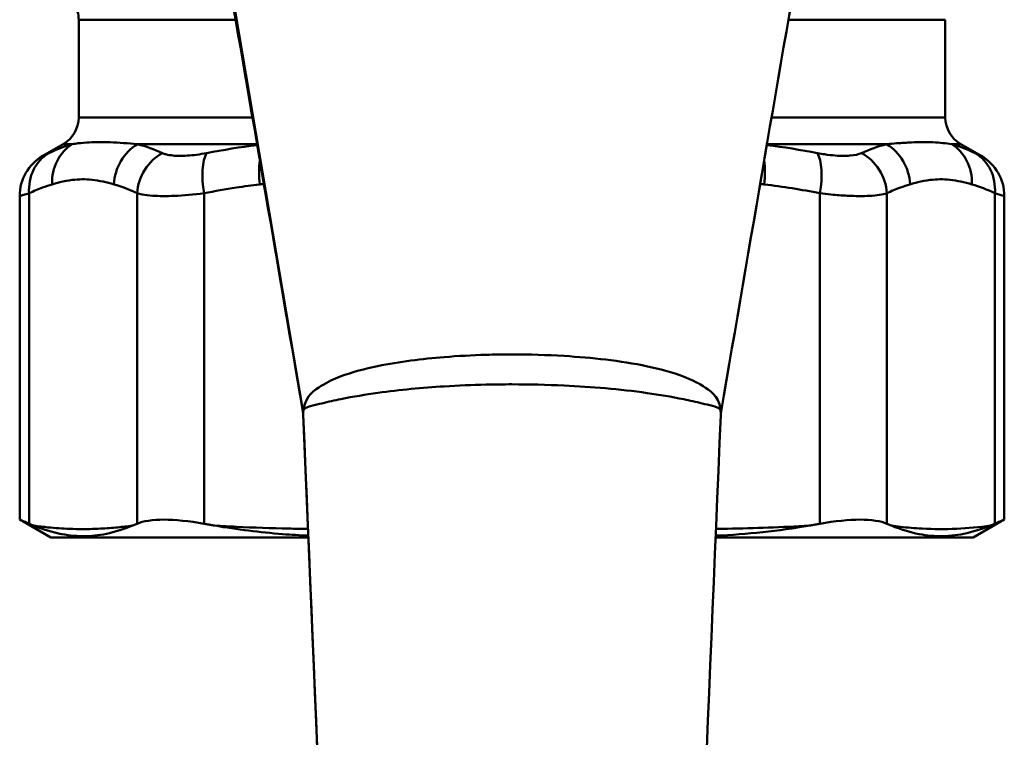
# Model space of a CAD drawing. Extents: x -3583 to 6795, y -23 to 2807.
# Drawn here: x 4121 to 4153, y 797 to 820 of the extents above; entities that cross this region are included whole.
import ezdxf

# ---------------------------------------------------------------- set-up
doc = ezdxf.new("R2010")
doc.units = 0
doc.header["$MEASUREMENT"] = 0
doc.layers.add('AM_0', color=7, linetype='CONTINUOUS', lineweight=50)

# ---------------------------------------------------------------- blocks, each defined once
blk = doc.blocks.new('A$C0AB5624D')
at = {"layer": 'AM_0'}
for p, q in [((126.466, 85.994), (129.241, 69.603)), ((127.07, 82.232), (122, 82.232)), ((122, 79.077), (122, 82.232)), ((150, 82.232), (144.93, 82.232)), ((150, 79.077), (150, 82.232)), ((122, 79.077), (127.613, 79.077)), ((144.387, 79.077), (150, 79.077)), ((121.5, 78.211), (120.844, 77.832)), ((121.794, 78.211), (121.5, 78.211)), ((127.762, 78.211), (123.901, 78.211)), ((148.099, 78.211), (144.238, 78.211)), ((150.5, 78.211), (150.206, 78.211)), ((150.5, 78.211), (151.156, 77.832)), ((120.094, 66.081), (120.094, 76.533)), ((120.398, 65.948), (120.398, 76.625)), ((123.885, 76.625), (123.885, 65.948)), ((126.05, 65.948), (126.05, 76.625)), ((145.95, 76.625), (145.95, 65.948)), ((148.115, 65.948), (148.115, 76.625)), ((151.602, 76.625), (151.602, 65.948)), ((151.906, 66.081), (151.906, 76.533)), ((131.684, 12.058), (129.253, 69.478)), ((121.1, 65.5), (120.094, 66.081)), ((150.9, 65.5), (151.906, 66.081)), ((121.1, 65.5), (129.421, 65.5)), ((142.579, 65.5), (150.9, 65.5))]:
    blk.add_line(p, q, dxfattribs=at)
for centre, radius, start, end in [((121, 82.232), 1, 0, 30), ((121, 79.077), 1, 300, 0), ((151, 79.077), 1, 180, 240), ((121.594, 76.533), 1.5, 120, 180), ((150.406, 76.533), 1.5, 0, 60)]:
    blk.add_arc(centre, radius, start, end, dxfattribs=at)
for centre, major_axis, ratio, start_param, end_param in [((122.529, 76.912), (-0.413, 1.442), 0.918381, 0.255947, 1.313611), ((124.526, 76.912), (0.413, 1.442), 0.918381, 0.770319, 1.827982), ((147.474, 76.912), (-0.413, 1.442), 0.918381, 4.455203, 5.512867), ((149.471, 76.912), (0.413, 1.442), 0.918381, 4.969575, 6.027238), ((121.784, 76.625), (-0.652, 1.351), 0.908525, 0.080437, 1.157695), ((125.271, 76.625), (0.652, 1.351), 0.908525, 0.90664, 1.983897), ((126.624, 76.625), (-0.294, 1.471), 0.376323, 0.418475, 1.495733), ((128.422, 76.912), (-0.177, 1.49), 0.380406, 0.98302, 1.525701), ((143.578, 76.912), (0.177, 1.49), 0.380406, 4.757484, 5.300165), ((145.376, 76.625), (0.294, 1.471), 0.376323, 4.787452, 5.86471), ((146.729, 76.625), (-0.652, 1.351), 0.908525, 4.299288, 5.376546), ((150.216, 76.625), (0.652, 1.351), 0.908525, 5.12549, 6.202748)]:
    blk.add_ellipse(centre, major_axis=major_axis, ratio=ratio, start_param=start_param, end_param=end_param, dxfattribs=at)
for points in [[(129.241, 69.577), (128.312, 75.022), (127.372, 80.486), (126.429, 85.956)], [(145.571, 85.956), (144.628, 80.486), (143.688, 75.022), (142.759, 69.577)], [(121.794, 78.211), (121.537, 78.14), (121.284, 78.043), (121.036, 77.924)], [(124.707, 77.924), (124.439, 78.043), (124.17, 78.14), (123.901, 78.211)], [(127.767, 78.183), (127.217, 78.115), (126.671, 78.027), (126.131, 77.924)], [(145.869, 77.924), (145.329, 78.027), (144.783, 78.115), (144.233, 78.183)], [(148.099, 78.211), (147.83, 78.14), (147.561, 78.043), (147.293, 77.924)], [(150.964, 77.924), (150.716, 78.043), (150.463, 78.14), (150.206, 78.211)], [(123.141, 76.912), (123.39, 76.841), (123.639, 76.744), (123.885, 76.625)], [(127.848, 76.912), (127.893, 76.918), (127.938, 76.923), (127.982, 76.928)], [(144.018, 76.928), (144.062, 76.923), (144.107, 76.918), (144.152, 76.912)], [(144.152, 76.912), (144.754, 76.841), (145.355, 76.744), (145.95, 76.625)], [(150.857, 76.912), (151.107, 76.841), (151.355, 76.744), (151.602, 76.625)], [(129.241, 69.603), (129.239, 69.594), (129.239, 69.585), (129.241, 69.577)], [(129.265, 69.648), (129.252, 69.633), (129.245, 69.617), (129.241, 69.603)], [(129.253, 69.478), (129.252, 69.535), (129.256, 69.592), (129.265, 69.648)], [(129.254, 69.456), (129.253, 69.463), (129.253, 69.471), (129.253, 69.478)], [(131.684, 12.058), (130.874, 31.191), (130.064, 50.323), (129.254, 69.456)], [(142.746, 69.456), (141.936, 50.323), (141.126, 31.191), (140.316, 12.058)], [(142.758, 69.575), (142.763, 69.601), (142.755, 69.625), (142.735, 69.648)], [(142.735, 69.648), (142.745, 69.584), (142.749, 69.52), (142.746, 69.457)], [(120.398, 65.948), (120.197, 66.037), (120.094, 66.081), (120.094, 66.081)], [(142.582, 65.565), (143.6, 65.606), (144.604, 65.72), (145.603, 65.888)], [(151.906, 66.081), (151.906, 66.081), (151.803, 66.037), (151.602, 65.948)]]:
    blk.add_open_spline(points, degree=3, dxfattribs=at)
for points, knots in [([(123.901, 78.211), (123.588, 78.238), (123.292, 78.261), (122.773, 78.28), (122.546, 78.279), (122.215, 78.261), (122.097, 78.251), (121.92, 78.23), (121.855, 78.221), (121.794, 78.211)], [-0.5231764, -0.5231764, -0.5231764, -0.5231764, -0.3374488, -0.3374488, -0.1700323, -0.1700323, -0.0653971, -0.0653971, 0, 0, 0, 0]), ([(150.206, 78.211), (150.033, 78.238), (149.831, 78.261), (149.392, 78.28), (149.162, 78.279), (148.756, 78.261), (148.592, 78.251), (148.317, 78.23), (148.209, 78.221), (148.099, 78.211)], [-0.5231764, -0.5231764, -0.5231764, -0.5231764, -0.3374488, -0.3374488, -0.1700323, -0.1700323, -0.0653971, -0.0653971, 0, 0, 0, 0]), ([(121.036, 77.924), (120.992, 77.903), (120.955, 77.885), (120.892, 77.855), (120.869, 77.844), (120.848, 77.834), (120.844, 77.832), (120.844, 77.832)], [0, 0, 0, 0, 0.03441161, 0.03441161, 0.07373917, 0.07373917, 0.09813568, 0.09813568, 0.09813568, 0.09813568]), ([(126.131, 77.924), (125.911, 77.881), (125.7, 77.853), (125.336, 77.829), (125.18, 77.83), (124.961, 77.852), (124.885, 77.866), (124.777, 77.896), (124.74, 77.909), (124.707, 77.924)], [0, 0, 0, 0, 0.0698064, 0.0698064, 0.1327305, 0.1327305, 0.1720581, 0.1720581, 0.1966378, 0.1966378, 0.1966378, 0.1966378]), ([(147.293, 77.924), (147.198, 77.881), (147.072, 77.853), (146.781, 77.829), (146.622, 77.83), (146.336, 77.852), (146.219, 77.866), (146.023, 77.896), (145.947, 77.909), (145.869, 77.924)], [0, 0, 0, 0, 0.0698064, 0.0698064, 0.1327305, 0.1327305, 0.1720581, 0.1720581, 0.1966378, 0.1966378, 0.1966378, 0.1966378]), ([(151.156, 77.832), (151.156, 77.832), (151.151, 77.835), (151.113, 77.853), (151.053, 77.881), (150.964, 77.924)], [0.09813568, 0.09813568, 0.09813568, 0.09813568, 0.12683136, 0.12683136, 0.19663777, 0.19663777, 0.19663777, 0.19663777]), ([(121.143, 76.912), (121.226, 76.936), (121.309, 76.959), (121.525, 77.011), (121.658, 77.037), (122.005, 77.082), (122.219, 77.084), (122.669, 77.036), (122.905, 76.98), (123.141, 76.912)], [0, 0, 0, 0, 0.0653971, 0.0653971, 0.1700323, 0.1700323, 0.3374488, 0.3374488, 0.5231764, 0.5231764, 0.5231764, 0.5231764]), ([(148.859, 76.912), (148.942, 76.936), (149.025, 76.959), (149.241, 77.011), (149.375, 77.037), (149.721, 77.082), (149.935, 77.084), (150.385, 77.036), (150.622, 76.98), (150.857, 76.912)], [0, 0, 0, 0, 0.0653971, 0.0653971, 0.1700323, 0.1700323, 0.3374488, 0.3374488, 0.5231764, 0.5231764, 0.5231764, 0.5231764]), ([(120.398, 76.625), (120.542, 76.694), (120.686, 76.756), (120.935, 76.848), (121.039, 76.882), (121.143, 76.912)], [0, 0, 0, 0, 0.1144181, 0.1144181, 0.1964845, 0.1964845, 0.1964845, 0.1964845]), ([(126.05, 76.625), (126.397, 76.694), (126.745, 76.756), (127.345, 76.848), (127.597, 76.882), (127.848, 76.912)], [0, 0, 0, 0, 0.1144181, 0.1144181, 0.1964845, 0.1964845, 0.1964845, 0.1964845]), ([(148.115, 76.625), (148.258, 76.694), (148.402, 76.756), (148.651, 76.848), (148.755, 76.882), (148.859, 76.912)], [0, 0, 0, 0, 0.1144181, 0.1144181, 0.1964845, 0.1964845, 0.1964845, 0.1964845]), ([(120.094, 76.533), (120.094, 76.533), (120.1, 76.535), (120.133, 76.545), (120.171, 76.556), (120.27, 76.586), (120.329, 76.604), (120.398, 76.625)], [-0.09813568, -0.09813568, -0.09813568, -0.09813568, -0.07373917, -0.07373917, -0.03441161, -0.03441161, 0, 0, 0, 0]), ([(123.885, 76.625), (123.935, 76.61), (123.99, 76.597), (124.151, 76.567), (124.265, 76.553), (124.596, 76.531), (124.833, 76.53), (125.388, 76.554), (125.712, 76.582), (126.05, 76.625)], [-0.1966378, -0.1966378, -0.1966378, -0.1966378, -0.1720581, -0.1720581, -0.1327305, -0.1327305, -0.0698064, -0.0698064, 0, 0, 0, 0]), ([(145.95, 76.625), (146.069, 76.61), (146.187, 76.597), (146.487, 76.567), (146.665, 76.553), (147.103, 76.531), (147.345, 76.53), (147.785, 76.554), (147.974, 76.582), (148.115, 76.625)], [-0.1966378, -0.1966378, -0.1966378, -0.1966378, -0.1720581, -0.1720581, -0.1327305, -0.1327305, -0.0698064, -0.0698064, 0, 0, 0, 0]), ([(151.602, 76.625), (151.742, 76.582), (151.837, 76.554), (151.897, 76.536), (151.906, 76.533), (151.906, 76.533)], [-0.19663777, -0.19663777, -0.19663777, -0.19663777, -0.12683136, -0.12683136, -0.09813568, -0.09813568, -0.09813568, -0.09813568]), ([(142.735, 69.648), (142.666, 70.115), (142.376, 70.26), (141.966, 70.528), (141.766, 70.617), (141.168, 70.849), (140.772, 70.949), (139.474, 71.222), (138.586, 71.314), (137.122, 71.403), (136.558, 71.419), (135.721, 71.419), (135.44, 71.415), (134.71, 71.393), (134.258, 71.369), (133.089, 71.274), (132.379, 71.189), (131.257, 70.956), (130.854, 70.856), (130.249, 70.623), (130.046, 70.534), (129.63, 70.265), (129.335, 70.122), (129.265, 69.648)], [-0.000311, -0.000311, -0.000311, -0.000311, 0.05142, 0.05142, 0.103151, 0.103151, 0.206612, 0.206612, 0.443096, 0.443096, 0.590899, 0.590899, 0.6648, 0.6648, 0.783042, 0.783042, 0.972229, 0.972229, 1.077169, 1.077169, 1.129639, 1.129639, 1.182109, 1.182109, 1.182109, 1.182109]), ([(129.265, 69.648), (129.376, 69.735), (129.654, 69.787), (130.067, 69.89), (130.268, 69.934), (130.869, 70.056), (131.269, 70.121), (132.386, 70.276), (133.094, 70.342), (134.261, 70.414), (134.712, 70.433), (135.441, 70.449), (135.721, 70.453), (136.557, 70.453), (137.12, 70.44), (138.582, 70.372), (139.468, 70.298), (140.759, 70.117), (141.153, 70.051), (141.746, 69.931), (141.944, 69.887), (142.352, 69.785), (142.626, 69.734), (142.735, 69.648)], [-1.182109, -1.182109, -1.182109, -1.182109, -1.129639, -1.129639, -1.077169, -1.077169, -0.972229, -0.972229, -0.783042, -0.783042, -0.6648, -0.6648, -0.590899, -0.590899, -0.443096, -0.443096, -0.206612, -0.206612, -0.103151, -0.103151, -0.05142, -0.05142, 0.000311, 0.000311, 0.000311, 0.000311]), ([(129.254, 69.456), (129.253, 69.464), (129.253, 69.472), (129.252, 69.488), (129.251, 69.497), (129.25, 69.513), (129.249, 69.521), (129.247, 69.537), (129.246, 69.545), (129.243, 69.561), (129.242, 69.569), (129.241, 69.577)], [0.05090629, 0.05090629, 0.05090629, 0.05090629, 0.0545179, 0.0545179, 0.05812951, 0.05812951, 0.06174112, 0.06174112, 0.06535273, 0.06535273, 0.06896434, 0.06896434, 0.06896434, 0.06896434]), ([(142.759, 69.577), (142.758, 69.569), (142.757, 69.561), (142.754, 69.545), (142.753, 69.537), (142.751, 69.521), (142.75, 69.513), (142.749, 69.497), (142.748, 69.488), (142.747, 69.472), (142.747, 69.464), (142.746, 69.456)], [2.18112155, 2.18112155, 2.18112155, 2.18112155, 2.18473715, 2.18473715, 2.18835275, 2.18835275, 2.19196835, 2.19196835, 2.19558395, 2.19558395, 2.19919955, 2.19919955, 2.19919955, 2.19919955]), ([(120.542, 65.888), (120.842, 65.766), (121.15, 65.672), (121.717, 65.566), (121.973, 65.543), (122.746, 65.559), (123.237, 65.683), (123.742, 65.888)], [-0.8344904, -0.8344904, -0.8344904, -0.8344904, -0.5987449, -0.5987449, -0.400564, -0.400564, 0, 0, 0, 0]), ([(123.742, 65.888), (123.584, 65.866), (123.425, 65.848), (123.081, 65.814), (122.895, 65.8), (122.593, 65.785), (122.476, 65.781), (122.287, 65.777), (122.215, 65.776), (121.996, 65.776), (121.851, 65.779), (121.473, 65.794), (121.24, 65.81), (120.853, 65.848), (120.697, 65.867), (120.542, 65.888)], [-0.8736515, -0.8736515, -0.8736515, -0.8736515, -0.7495194, -0.7495194, -0.6037163, -0.6037163, -0.5125893, -0.5125893, -0.4556349, -0.4556349, -0.3417262, -0.3417262, -0.1594722, -0.1594722, -0.0376183, -0.0376183, -0.0376183, -0.0376183]), ([(126.05, 65.948), (125.564, 66.037), (125.117, 66.081), (124.388, 66.081), (124.087, 66.037), (123.885, 65.948)], [1.6577341, 1.6577341, 1.6577341, 1.6577341, 1.8122023, 1.8122023, 1.9666705, 1.9666705, 1.9666705, 1.9666705]), ([(126.397, 65.888), (127.122, 65.766), (127.853, 65.672), (128.866, 65.593), (129.142, 65.576), (129.418, 65.565)], [-0.8344904, -0.8344904, -0.8344904, -0.8344904, -0.5987449, -0.5987449, -0.5097999, -0.5097999, -0.5097999, -0.5097999]), ([(129.409, 65.782), (129.201, 65.785), (128.993, 65.788), (128.224, 65.805), (127.662, 65.825), (126.867, 65.862), (126.632, 65.875), (126.397, 65.888)], [-0.3636551, -0.3636551, -0.3636551, -0.3636551, -0.2961627, -0.2961627, -0.1139087, -0.1139087, -0.0376183, -0.0376183, -0.0376183, -0.0376183]), ([(145.603, 65.888), (144.723, 65.838), (143.843, 65.804), (142.838, 65.785), (142.714, 65.783), (142.591, 65.782)], [-0.8736515, -0.8736515, -0.8736515, -0.8736515, -0.587769, -0.587769, -0.5476148, -0.5476148, -0.5476148, -0.5476148]), ([(148.115, 65.948), (147.913, 66.037), (147.612, 66.081), (146.883, 66.081), (146.436, 66.037), (145.95, 65.948)], [1.6577341, 1.6577341, 1.6577341, 1.6577341, 1.8122023, 1.8122023, 1.9666705, 1.9666705, 1.9666705, 1.9666705]), ([(148.258, 65.888), (148.559, 65.766), (148.854, 65.672), (149.405, 65.566), (149.656, 65.543), (150.433, 65.559), (150.953, 65.683), (151.458, 65.888)], [-0.8344904, -0.8344904, -0.8344904, -0.8344904, -0.5987449, -0.5987449, -0.400564, -0.400564, 0, 0, 0, 0]), ([(151.458, 65.888), (151.094, 65.838), (150.729, 65.804), (149.992, 65.771), (149.62, 65.773), (149.015, 65.805), (148.782, 65.825), (148.453, 65.862), (148.356, 65.875), (148.258, 65.888)], [-0.8736515, -0.8736515, -0.8736515, -0.8736515, -0.587769, -0.587769, -0.2961627, -0.2961627, -0.1139087, -0.1139087, -0.0376183, -0.0376183, -0.0376183, -0.0376183])]:
    blk.add_open_spline(points, degree=3, knots=knots, dxfattribs=at)
for points, weights in [([(120.398, 65.948), (120.47, 65.917), (120.542, 65.888)], [1.00693112944, 1.00608207009, 1.00508845327]), ([(123.742, 65.888), (123.813, 65.917), (123.885, 65.948)], [1.00508845327, 1.00608207009, 1.00693112944]), ([(126.05, 65.948), (126.224, 65.917), (126.397, 65.888)], [1.00719561751, 1.00635517321, 1.0053701161]), ([(145.603, 65.888), (145.776, 65.917), (145.95, 65.948)], [1.0053701161, 1.00635517321, 1.00719561751]), ([(148.115, 65.948), (148.187, 65.917), (148.258, 65.888)], [1.00719561751, 1.00635517321, 1.0053701161]), ([(151.458, 65.888), (151.53, 65.917), (151.602, 65.948)], [1.0053701161, 1.00635517321, 1.00719561751])]:
    blk.add_rational_spline(points, weights, degree=2, dxfattribs=at)

msp = doc.modelspace()

# ---------------------------------------------------------------- block references
at = {"layer": 'AM_0'}
msp.add_blockref('A$C0AB5624D', (4000.882, 737.865), dxfattribs=at)

doc.saveas('drawing.dxf')
